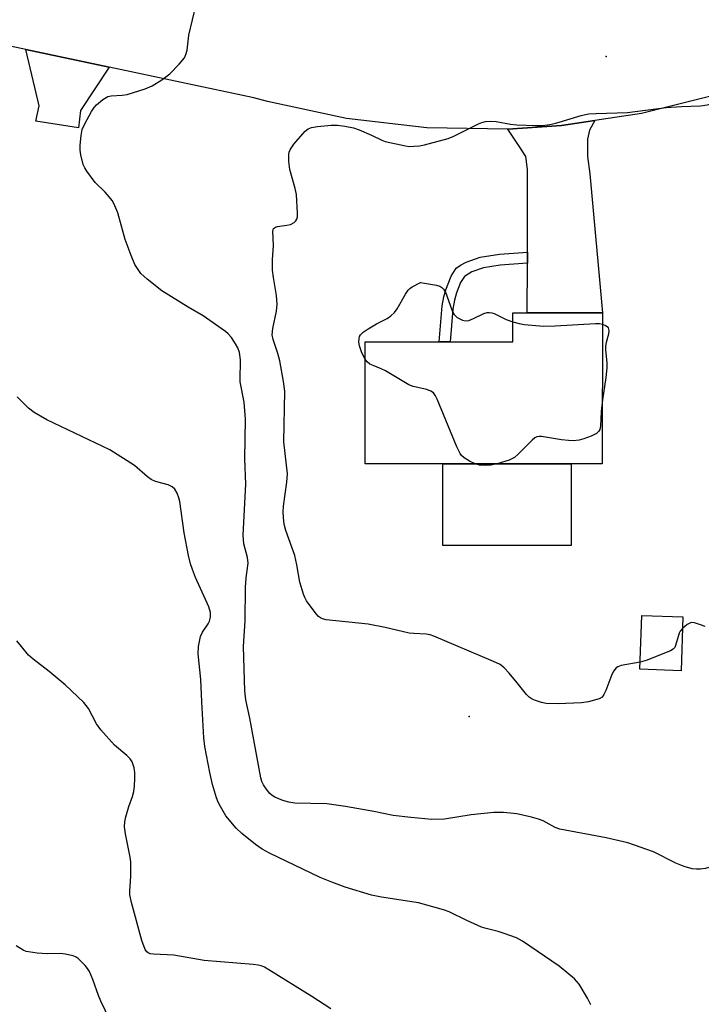
# Model space of a CAD drawing. Units: inches. Extents: x 1321761 to 1327761, y 513447 to 517448.
# Drawn here: x 1322840 to 1323000, y 515953 to 516185 of the extents above; entities that cross this region are included whole.
import ezdxf

# ---------------------------------------------------------------- set-up
doc = ezdxf.new("R2010")
doc.units = ezdxf.units.IN
doc.header["$MEASUREMENT"] = 0
for name, color, linetype in [('BLDG-Footprint', 5, 'Continuous'), ('CULTRL-Pad', 6, 'Continuous'), ('ELEV-Spot Elevation', 7, 'Continuous'), ('TRANS-Driveway', 251, 'Continuous'), ('TRANS-Non Street Sidewalk', 7, 'Continuous'), ('TRANS-Road', 130, 'Continuous'), ('Undefined', 1, 'Continuous')]:
    doc.layers.add(name, color=color, linetype=linetype)

msp = doc.modelspace()

# ---------------------------------------------------------------- linework, layer by layer
at = {"layer": 'BLDG-Footprint'}
for points, elevation in [([(1322976.92, 516116.21), (1322976.89, 516080.64), (1322969.6, 516080.65), (1322939.34, 516080.68), (1322921.1, 516080.69), (1322921.13, 516109.37), (1322938.47, 516109.36), (1322941.07, 516109.36), (1322955.81, 516109.34), (1322955.82, 516116.23), (1322959.24, 516116.23)], 411.69), ([(1322995.87, 516044.61), (1322995.42, 516031.94), (1322985.72, 516032.28), (1322986.16, 516044.95)], 409.81)]:
    msp.add_lwpolyline(points, close=True, dxfattribs=dict(at, elevation=elevation))
at = {"layer": 'CULTRL-Pad'}
msp.add_lwpolyline([(1322969.6, 516080.65), (1322969.59, 516061.43), (1322939.33, 516061.45), (1322939.34, 516080.68)], close=True, dxfattribs=at)
at = {"layer": 'ELEV-Spot Elevation'}
for p in [(1322977.79, 516176.56, 409.87), (1322945.57, 516021.19, 409.16)]:
    msp.add_point(p, dxfattribs=at)
at = {"layer": 'TRANS-Driveway'}
for points in [[(1322860.85, 516174.03), (1322854.1, 516163.84), (1322853.63, 516159.76), (1322843.64, 516161.33), (1322844.38, 516164.94), (1322841.22, 516178.19)], [(1322959.25, 516127.92), (1322959.25, 516130.52), (1322959.26, 516149.98), (1322958.87, 516153.02), (1322957.3, 516155.47), (1322954.63, 516159.46), (1322967.3, 516160.3), (1322975.15, 516161.47), (1322973.87, 516159.21), (1322973.38, 516157.05), (1322973.38, 516153.03), (1322973.97, 516148.91), (1322976.92, 516116.21), (1322959.24, 516116.23)]]:
    msp.add_lwpolyline(points, close=True, dxfattribs=at)
at = {"layer": 'TRANS-Non Street Sidewalk'}
msp.add_lwpolyline([(1322959.25, 516127.92), (1322952.89, 516127.41), (1322948.91, 516126.82), (1322946.2, 516125.85), (1322944.47, 516124.77), (1322943.55, 516123.31), (1322942.61, 516120.88), (1322942.12, 516119.2), (1322941.75, 516117.08), (1322941.07, 516109.36), (1322938.47, 516109.36), (1322939.25, 516117.83), (1322939.62, 516119.95), (1322940.09, 516121.62), (1322941.33, 516124.84), (1322942.53, 516126.74), (1322943.52, 516127.46), (1322944.83, 516128.15), (1322948.16, 516129.33), (1322952.68, 516130), (1322959.25, 516130.52)], close=True, dxfattribs=at)
at = {"layer": 'TRANS-Road'}
msp.add_lwpolyline([(1323004.59, 516167.75), (1322986.12, 516163.11), (1322975.15, 516161.47), (1322967.3, 516160.3), (1322954.63, 516159.46), (1322935.6, 516159.76), (1322916.69, 516161.92), (1322898.08, 516165.92), (1322894.87, 516166.81), (1322860.85, 516174.03), (1322841.22, 516178.19), (1322832.68, 516180), (1322776.14, 516190.99), (1322756.83, 516194.75), (1322747.1, 516196.64), (1322691.56, 516205.36), (1322677.11, 516207.63), (1322670.18, 516208.62), (1322603.27, 516218.16), (1322586.95, 516220.48), (1322580.83, 516221.09), (1322520.75, 516227.07)], dxfattribs=at)
at = {"layer": 'Undefined'}
for points, elevation in [([(1322916.5, 516000), (1322912.06, 516000.61), (1322904.54, 516000.8), (1322903.15, 516001), (1322901.74, 516001.4), (1322899.81, 516002.16), (1322899.18, 516002.55), (1322898.66, 516003.03), (1322897.78, 516004.12), (1322897.15, 516005.06), (1322896.76, 516005.89), (1322896.53, 516006.72), (1322893.96, 516020.81), (1322893.03, 516025.08), (1322892.8, 516027.24), (1322892.5, 516037.64), (1322892.89, 516043.69), (1322892.95, 516051.52), (1322893.13, 516053.83), (1322893.55, 516057.28), (1322893.42, 516058.61), (1322892.57, 516061.82), (1322892.37, 516063.88), (1322893.03, 516075.9), (1322892.82, 516081.86), (1322892.94, 516091.13), (1322892.6, 516095.14), (1322891.72, 516099.92), (1322891.66, 516101.47), (1322891.8, 516103.99), (1322891.78, 516105.11), (1322891.49, 516106.83), (1322891.16, 516107.93), (1322890.61, 516108.94), (1322889.63, 516110.37), (1322888.89, 516111.25), (1322888.23, 516111.82), (1322882.95, 516115.49), (1322879.42, 516117.55), (1322873.22, 516121.4), (1322869.8, 516124.09), (1322868.34, 516125.47), (1322867.68, 516126.37), (1322866.94, 516127.55), (1322866.02, 516129.66), (1322864.62, 516133.47), (1322862.88, 516139.78), (1322861.98, 516141.92), (1322861.55, 516142.65), (1322860.88, 516143.54), (1322859.96, 516144.58), (1322857.58, 516146.92), (1322855.61, 516149.56), (1322855.13, 516150.31), (1322854.74, 516151.1), (1322854.16, 516153.36), (1322854, 516154.51), (1322854.02, 516155.66), (1322854.24, 516157.97), (1322854.51, 516159.38), (1322855.1, 516160.71), (1322856.69, 516163.56), (1322857.32, 516164.54), (1322857.88, 516165.17), (1322859.38, 516166.4), (1322860.55, 516167.09), (1322861.36, 516167.29), (1322863.96, 516167.44), (1322865.11, 516167.63), (1322869.37, 516168.97), (1322871, 516169.65), (1322873.23, 516171.09), (1322875.13, 516172.49), (1322877.31, 516174.74), (1322878.56, 516176.27), (1322878.92, 516177), (1322879.22, 516178.05), (1322879.58, 516181.56), (1322881.31, 516188.78)], 408), ([(1323000, 516164.95), (1323001.55, 516165.15), (1323004.34, 516165.81), (1323005.43, 516165.86), (1323005.95, 516165.78), (1323006.75, 516165.51), (1323011.23, 516163.49), (1323012.07, 516163.25), (1323013.24, 516163.04), (1323014.69, 516162.98), (1323018.09, 516163.35), (1323019.85, 516163.42), (1323024, 516163.42), (1323025.42, 516163.22), (1323029.1, 516161.68), (1323033.37, 516160.33), (1323035.16, 516159.51), (1323036.11, 516158.95), (1323036.69, 516158.4), (1323037.12, 516157.66), (1323037.71, 516156.17), (1323038.37, 516154.08)], 410), ([(1322985.78, 516034), (1322981.34, 516033.15), (1322980.55, 516032.87), (1322980.15, 516032.6), (1322979.6, 516031.9), (1322979.15, 516031.04), (1322977.71, 516027.28), (1322977.27, 516026.31), (1322976.83, 516025.72), (1322976.15, 516025.32), (1322973.67, 516024.65), (1322971.97, 516024.35), (1322966.52, 516024.18), (1322963.7, 516024.24), (1322962.56, 516024.49), (1322961.18, 516024.92), (1322960.38, 516025.25), (1322959.68, 516025.7), (1322959.08, 516026.32), (1322956.89, 516029.12), (1322954.97, 516031.36), (1322953.77, 516032.65), (1322952.88, 516033.38), (1322951.32, 516034.15), (1322937.22, 516040.09), (1322936.4, 516040.36), (1322935.42, 516040.54), (1322932.56, 516040.68), (1322931.43, 516040.82), (1322925.82, 516042.11), (1322921.78, 516042.92), (1322911.88, 516043.94), (1322911.08, 516044.18), (1322910.59, 516044.42), (1322910.14, 516044.74), (1322909.55, 516045.36), (1322907.31, 516048.42), (1322906.89, 516049.18), (1322906.57, 516050), (1322905.73, 516052.82), (1322905.02, 516056.89), (1322904.51, 516059.08), (1322902.41, 516064.95), (1322902.09, 516066.1), (1322901.95, 516066.96), (1322901.83, 516069.26), (1322901.85, 516070.7), (1322902.68, 516076.31), (1322902.84, 516078.27), (1322901.96, 516085.83), (1322902.16, 516097.72), (1322901.9, 516100.01), (1322900.99, 516104.9), (1322900.55, 516106.62), (1322899.46, 516109.91), (1322899.24, 516111.04), (1322899.35, 516112.49), (1322900.26, 516116.58), (1322900.38, 516118.21), (1322900.25, 516120.26), (1322899.51, 516124.53), (1322899.33, 516126.28), (1322899.28, 516128.66), (1322899.52, 516132.02), (1322899.34, 516135.44), (1322899.55, 516136.05), (1322899.98, 516136.39), (1322900.47, 516136.53), (1322902.69, 516136.81), (1322903.49, 516137), (1322904.4, 516137.5), (1322904.76, 516137.85), (1322905.02, 516138.27), (1322905.16, 516138.78), (1322905.21, 516139.63), (1322904.92, 516144.06), (1322904.64, 516145.48), (1322903.35, 516149.91), (1322903.13, 516151.84), (1322903.14, 516153.49), (1322903.25, 516154.01), (1322903.55, 516154.75), (1322904.28, 516155.89), (1322906.98, 516158.97), (1322907.67, 516159.48), (1322908.45, 516159.82), (1322909.88, 516160.08), (1322913.1, 516160.37), (1322914.57, 516160.35), (1322916.32, 516160.15), (1322918.33, 516159.74), (1322919.72, 516159.32), (1322922.62, 516158.06), (1322924.98, 516156.86), (1322925.79, 516156.56), (1322930.58, 516155.5), (1322931.43, 516155.39), (1322932.53, 516155.41), (1322933.91, 516155.55), (1322935.03, 516155.77), (1322940.62, 516157.23), (1322941.95, 516157.8), (1322947.76, 516160.69), (1322948.57, 516161.04), (1322949.39, 516161.26), (1322950.52, 516161.33), (1322951.95, 516161.26), (1322955.31, 516160.64), (1322956.74, 516160.47), (1322961.07, 516160.27), (1322962.8, 516160.29), (1322964.55, 516160.52), (1322965.99, 516160.82), (1322971.93, 516162.63), (1322973.68, 516163.02), (1322975.44, 516163.14), (1322982.79, 516163.35), (1322991.95, 516164.55), (1322995.51, 516164.79), (1323000, 516164.95)], 410), ([(1322921.13, 516105.29), (1322920.3, 516106.76), (1322919.75, 516108.46), (1322919.63, 516109.33), (1322919.65, 516110.18), (1322919.79, 516110.66), (1322920.02, 516111.06), (1322920.6, 516111.62), (1322921.79, 516112.42), (1322923.78, 516113.61), (1322926.25, 516114.88), (1322927.15, 516115.51), (1322927.97, 516116.3), (1322928.63, 516117.13), (1322930.58, 516120.58), (1322931.22, 516121.54), (1322931.61, 516121.94), (1322932.17, 516122.32), (1322934.11, 516123.33), (1322937.9, 516122.75), (1322938.7, 516122.47), (1322939.17, 516122.16), (1322939.56, 516121.75), (1322939.97, 516121.03), (1322941.49, 516116.92), (1322941.99, 516115.9), (1322942.34, 516115.48), (1322942.77, 516115.13), (1322943.96, 516114.47), (1322944.72, 516114.29), (1322945.5, 516114.42), (1322946.55, 516114.85), (1322949.05, 516116.08), (1322949.78, 516116.26), (1322950.27, 516116.29), (1322950.89, 516116.2), (1322951.42, 516116.03), (1322954.29, 516114.65), (1322955.82, 516114.1)], 412), ([(1322955.82, 516114.1), (1322957.35, 516113.68), (1322958.5, 516113.49), (1322963.15, 516113.1), (1322965.76, 516113.13), (1322975.31, 516113.67), (1322976.2, 516113.66), (1322976.92, 516113.52)], 412), ([(1322976.92, 516113.52), (1322977.67, 516113.22), (1322978.05, 516112.96), (1322978.29, 516112.64), (1322978.42, 516112.02), (1322978.31, 516111.21), (1322977.8, 516109.21), (1322977.65, 516108.34), (1322977.64, 516107.55), (1322977.94, 516104.32), (1322977.96, 516103.23), (1322977.7, 516100.96), (1322976.9, 516095.7)], 412), ([(1322946.95, 516080.67), (1322945.67, 516081.31), (1322944.42, 516082.05), (1322943.78, 516082.6), (1322943.45, 516083.06), (1322942.69, 516084.64), (1322938.02, 516095.87), (1322937.63, 516096.66), (1322937.15, 516097.33), (1322936.54, 516097.77), (1322935.59, 516098.17), (1322932.41, 516098.85), (1322931.33, 516099.25), (1322925.91, 516102.55), (1322924.86, 516103.04), (1322922.95, 516103.77), (1322922.19, 516104.15), (1322921.59, 516104.68), (1322921.13, 516105.29)], 412), ([(1322887.02, 516000), (1322886.51, 516000.99), (1322886.08, 516002.04), (1322885.21, 516005.19), (1322884.54, 516008.02), (1322883.37, 516014.12), (1322883.16, 516016.12), (1322882.65, 516024.66), (1322882.43, 516029.88), (1322881.82, 516035.92), (1322881.9, 516037.67), (1322882.35, 516039.98), (1322882.84, 516041.02), (1322884.12, 516042.96), (1322884.48, 516043.65), (1322884.73, 516044.55), (1322884.72, 516045.64), (1322884.3, 516047), (1322881.21, 516053.93), (1322880.46, 516055.78), (1322880.02, 516057.13), (1322879.55, 516059.06), (1322878.49, 516064.44), (1322877.51, 516071.81), (1322877.29, 516072.65), (1322876.84, 516073.71), (1322876.28, 516074.67), (1322875.71, 516075.23), (1322874.77, 516075.68), (1322871.77, 516076.49), (1322870.76, 516076.95), (1322869.86, 516077.59), (1322866.86, 516080.28), (1322861.04, 516083.93), (1322846.17, 516091.01), (1322843.21, 516092.7), (1322841.87, 516093.76), (1322839.21, 516096.45)], 406), ([(1322976.9, 516095.7), (1322976.63, 516092.97), (1322976.49, 516089.53), (1322976.3, 516088.76), (1322976.08, 516088.31), (1322975.53, 516087.77), (1322974.24, 516087.16), (1322972.56, 516086.56), (1322971.45, 516086.26), (1322970.08, 516086.08), (1322968.96, 516086.11), (1322967.28, 516086.28), (1322962.6, 516087.07), (1322962.04, 516087.09), (1322961.51, 516087.01), (1322961.04, 516086.78), (1322960.39, 516086.25), (1322957.11, 516082.9), (1322956.24, 516082.14), (1322955, 516081.53), (1322952.19, 516080.67)], 412), ([(1322952.19, 516080.67), (1322950.7, 516080.37), (1322949.37, 516080.27), (1322948.03, 516080.36), (1322946.95, 516080.67)], 412), ([(1323000, 516042.78), (1322998.62, 516043.24), (1322997.93, 516043.29), (1322997.61, 516043.23), (1322996.87, 516042.81), (1322995.77, 516041.88)], 410), ([(1323001.11, 516042.32), (1323000, 516042.78)], 410), ([(1322995.77, 516041.88), (1322995.21, 516041.23), (1322994.94, 516040.75), (1322994.14, 516037.88), (1322993.92, 516037.43), (1322993.59, 516037.04), (1322992.9, 516036.61), (1322991.56, 516036.05), (1322987.42, 516034.46), (1322985.78, 516034)], 410), ([(1322865.52, 516000), (1322866.33, 516002.36), (1322866.63, 516003.48), (1322866.81, 516004.87), (1322866.9, 516006.58), (1322866.89, 516007.98), (1322866.73, 516009.11), (1322866.26, 516010.5), (1322865.82, 516011.23), (1322865.01, 516012.02), (1322862.11, 516014.44), (1322858.91, 516018.01), (1322857.89, 516019.46), (1322856.02, 516023.09), (1322854.93, 516024.49), (1322850.54, 516028.61), (1322846.76, 516031.75), (1322842.98, 516034.63), (1322841.9, 516035.62), (1322840.21, 516037.63), (1322839.15, 516039.02)], 404), ([(1322913, 515952.33), (1322908.53, 515955.28), (1322898.42, 515961.55), (1322897.39, 515962.14), (1322896.64, 515962.46), (1322895.92, 515962.65), (1322894.75, 515962.79), (1322883.24, 515963.71), (1322876.05, 515964.97), (1322871.33, 515965.18), (1322870.5, 515965.3), (1322870.02, 515965.5), (1322869.7, 515965.76), (1322869.32, 515966.33), (1322868.52, 515968.42), (1322866.11, 515977.41), (1322865.75, 515979.16), (1322865.7, 515980.04), (1322865.94, 515983.56), (1322865.98, 515986.96), (1322865.83, 515988.04), (1322864.71, 515993.54), (1322864.5, 515995.23), (1322864.57, 515996.36), (1322864.76, 515997.53), (1322865.52, 516000)], 404), ([(1322974.19, 515953.29), (1322973.44, 515954.87), (1322971.48, 515958.12), (1322970.93, 515958.8), (1322970.31, 515959.41), (1322966.73, 515962.43), (1322958.11, 515968.27), (1322956.73, 515969.03), (1322953.77, 515970.12), (1322952.41, 515970.56), (1322949.55, 515971.23), (1322948.45, 515971.58), (1322945, 515973.13), (1322940.88, 515975.18), (1322939.53, 515975.69), (1322933.67, 515977.3), (1322924.92, 515978.66), (1322922.61, 515979.13), (1322916.36, 515981.02), (1322913.22, 515982.16), (1322910.52, 515983.29), (1322898.62, 515989), (1322896.89, 515989.96), (1322895.26, 515991.02), (1322892.09, 515993.59), (1322890.71, 515994.89), (1322888.35, 515997.75), (1322887.02, 516000)], 406), ([(1323000, 515985.26), (1322999.07, 515985.22), (1322998.01, 515985.31), (1322996.14, 515985.84), (1322994.21, 515986.63), (1322988.9, 515989.28), (1322982.91, 515991.4), (1322977.78, 515992.61), (1322966.91, 515994.68), (1322965.81, 515995.07), (1322962.96, 515996.57), (1322961.89, 515997.03), (1322960.2, 515997.5), (1322956.77, 515998.28), (1322953.65, 515998.58), (1322951.35, 515998.6), (1322946.06, 515998.04), (1322939.73, 515997.01), (1322936.79, 515996.91), (1322931.84, 515997.38), (1322927.72, 515997.88), (1322923.17, 515998.81), (1322916.5, 516000)], 408), ([(1323024.53, 515989.81), (1323021, 515988.45), (1323019.54, 515987.7), (1323018.16, 515986.78), (1323015.66, 515984.86), (1323014.95, 515984.4), (1323014.47, 515984.21), (1323014.24, 515984.17), (1323013.78, 515984.25), (1323013.22, 515984.63), (1323013, 515985.2), (1323012.93, 515986.45), (1323012.73, 515986.94), (1323012.23, 515987.61), (1323011.62, 515988.2), (1323011.17, 515988.49), (1323010.68, 515988.63), (1323009.63, 515988.54), (1323008.26, 515988.17), (1323002.55, 515985.81), (1323001.12, 515985.4), (1323000, 515985.26)], 408), ([(1322860.93, 515949.92), (1322858.91, 515954.15), (1322858.36, 515955.49), (1322857.05, 515959.29), (1322856.22, 515961.13), (1322855.77, 515961.86), (1322855.22, 515962.54), (1322853.59, 515964.18), (1322853.13, 515964.5), (1322852.38, 515964.81), (1322850.5, 515965.25), (1322849.39, 515965.34), (1322846.29, 515965.31), (1322843.94, 515965.48), (1322841.91, 515965.74), (1322841.35, 515965.88), (1322840.61, 515966.19), (1322838.96, 515967.17)], 402)]:
    msp.add_lwpolyline(points, dxfattribs=dict(at, elevation=elevation))

doc.saveas('drawing.dxf')
